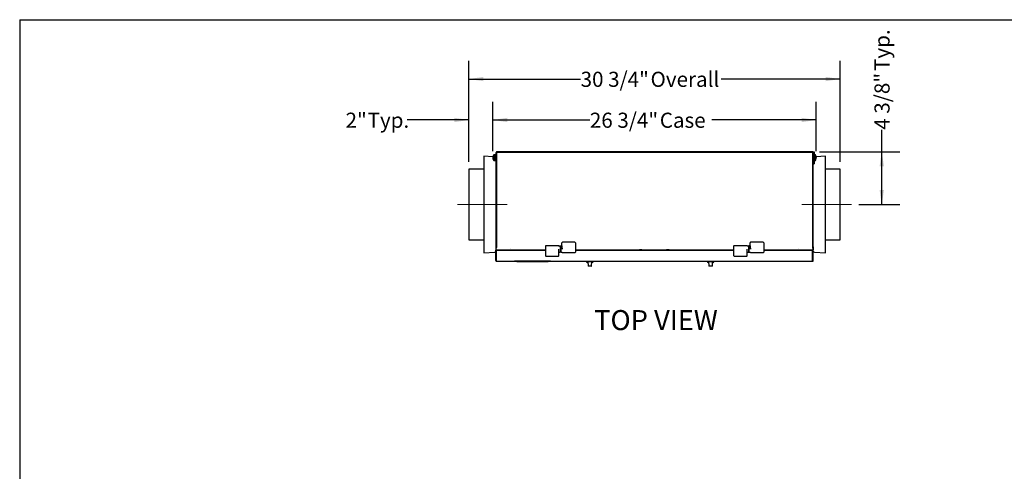
# Model space of a CAD drawing. Units: inches. Extents: x 0.3 to 10.7, y 0.5 to 8.2.
# Drawn here: x 0.3 to 7.1, y 5.1 to 8.2 of the extents above; entities that cross this region are included whole.
import ezdxf

# ---------------------------------------------------------------- set-up
doc = ezdxf.new("R2010")
doc.units = ezdxf.units.IN
doc.header["$MEASUREMENT"] = 0
for name, pattern in [('SLD-Center', [0.75, 0.6, -0.05, 0.05, -0.05]), ('SLD-Dashed', [0.075, 0.05, -0.025]), ('SLD-Solid', [0])]:
    doc.linetypes.add(name, pattern=pattern)
doc.layers.add('DRAWING_FORMAT_LINES', color=7, linetype='SLD-Solid', lineweight=25)
doc.layers.add('FORMAT', color=7, linetype='SLD-Solid')
doc.layers.add('SERVICE_AREA_LINE', color=7, linetype='SLD-Dashed')
doc.styles.add('SLDTEXTSTYLE0', font='GOTHIC.TTF', dxfattribs={"width": 0.913})
doc.dimstyles.new('SLDDIMSTYLE0', dxfattribs={"dimtxt": 0.104167, "dimasz": 0.1, "dimexe": 0, "dimexo": 0.0625, "dimgap": 0.026042, "dimtad": 0, "dimdec": 6, "dimlfac": 12, "dimrnd": 1e-09, "dimzin": 12, "dimdsep": 46, "dimlunit": 5, "dimtxsty": 'SLDTEXTSTYLE0', "dimsah": 1, "dimcen": 0.09, "dimadec": 0, "dimazin": 3, "dimtfac": 1, "dimtdec": 3, "dimtofl": 0, "dimtmove": 0, "dimatfit": 3, "dimfxl": 1, "dimfrac": 2, "dimtolj": 1, "dimtzin": 12, "dimarcsym": 0})
doc.dimstyles.new('SLDDIMSTYLE3', dxfattribs={"dimtxt": 0.104167, "dimasz": 0.1, "dimexe": 0, "dimexo": 0.0625, "dimgap": 0.026042, "dimtad": 0, "dimlfac": 12, "dimrnd": 1e-09, "dimzin": 12, "dimdsep": 46, "dimlunit": 5, "dimtxsty": 'SLDTEXTSTYLE0', "dimsah": 1, "dimcen": 0.09, "dimadec": 0, "dimazin": 3, "dimtfac": 1, "dimtdec": 3, "dimtmove": 0, "dimatfit": 0, "dimfxl": 1, "dimfrac": 2, "dimtolj": 1, "dimtzin": 12, "dimarcsym": 0})

# ---------------------------------------------------------------- blocks, each defined once
blk = doc.blocks.new('_D_11')
at = {"layer": 'FORMAT'}
for p, q in [((3.4359, 7.192), (3.4359, 7.6051)), ((3.6003, 7.2737), (3.6003, 7.6051)), ((3.4359, 7.4801), (3.0109, 7.4801)), ((3.6003, 7.4801), (3.8503, 7.4801))]:
    blk.add_line(p, q, dxfattribs=at)
for points in [[(3.4359, 7.4801), (3.3359, 7.4951), (3.3359, 7.4651)], [(3.6003, 7.4801), (3.7003, 7.4651), (3.7003, 7.4951)]]:
    blk.add_solid(points, dxfattribs=at)
at = {"layer": 'FORMAT', "char_height": 0.10417, "attachment_point": 1, "style": 'SLDTEXTSTYLE0'}
for s, insert in [('2"', (2.5857, 7.5304)), (' Typ.', (2.7057, 7.5304))]:
    blk.add_mtext(s, dxfattribs=dict(at, insert=insert))
blk = doc.blocks.new('_D_12')
at = {"layer": 'FORMAT'}
for p, q in [((3.6003, 7.2661), (3.6003, 7.6051)), ((5.8296, 7.2643), (5.8296, 7.6051)), ((3.6003, 7.4801), (4.2693, 7.4801)), ((5.8296, 7.4801), (5.1096, 7.4801))]:
    blk.add_line(p, q, dxfattribs=at)
for points in [[(3.6003, 7.4801), (3.7003, 7.4651), (3.7003, 7.4951)], [(5.8296, 7.4801), (5.7296, 7.4951), (5.7296, 7.4651)]]:
    blk.add_solid(points, dxfattribs=at)
at = {"layer": 'FORMAT', "char_height": 0.10417, "attachment_point": 1, "style": 'SLDTEXTSTYLE0'}
for s, insert in [('26 3/4"', (4.2693, 7.5304)), (' Case', (4.7194, 7.5304))]:
    blk.add_mtext(s, dxfattribs=dict(at, insert=insert))
blk = doc.blocks.new('_D_13')
at = {"layer": 'FORMAT'}
for p, q in [((6.2812, 7.2608), (6.2812, 7.4128)), ((5.8522, 7.2608), (6.4062, 7.2608)), ((6.2812, 6.8978), (6.2812, 7.2608)), ((6.123, 6.8978), (6.4062, 6.8978))]:
    blk.add_line(p, q, dxfattribs=at)
for points in [[(6.2812, 7.2608), (6.2662, 7.1608), (6.2962, 7.1608)], [(6.2812, 6.8978), (6.2962, 6.9978), (6.2662, 6.9978)]]:
    blk.add_solid(points, dxfattribs=at)
at = {"layer": 'FORMAT', "char_height": 0.10417, "attachment_point": 1, "rotation": 90, "style": 'SLDTEXTSTYLE0'}
for s, insert in [(' Typ.', (6.2309, 7.7858)), ('4 3/8"', (6.2309, 7.4128))]:
    blk.add_mtext(s, dxfattribs=dict(at, insert=insert))
blk = doc.blocks.new('_D_14')
at = {"layer": 'FORMAT'}
for p, q in [((3.4359, 7.192), (3.4359, 7.887)), ((5.9943, 7.192), (5.9943, 7.887)), ((3.4359, 7.762), (4.2056, 7.762)), ((5.9943, 7.762), (5.1744, 7.762))]:
    blk.add_line(p, q, dxfattribs=at)
for points in [[(3.4359, 7.762), (3.5359, 7.747), (3.5359, 7.777)], [(5.9943, 7.762), (5.8943, 7.777), (5.8943, 7.747)]]:
    blk.add_solid(points, dxfattribs=at)
at = {"layer": 'FORMAT', "char_height": 0.10417, "attachment_point": 1, "style": 'SLDTEXTSTYLE0'}
for s, insert in [('30 3/4"', (4.2056, 7.8123)), (' Overall', (4.6557, 7.8123))]:
    blk.add_mtext(s, dxfattribs=dict(at, insert=insert))

msp = doc.modelspace()

# ---------------------------------------------------------------- linework, layer by layer
at = {"color": 7, "linetype": 'SLD-Solid', "lineweight": 25}
for p, q in [((3.62793848, 7.25656465), (3.62793848, 7.26081465)), ((5.80218842, 7.26081465), (3.62793848, 7.26081465)), ((5.80218842, 7.26081465), (5.80218842, 7.25656465)), ((5.80927175, 7.26156465), (5.81425513, 7.26156465)), ((5.80927175, 7.26156465), (5.80927175, 7.17823132)), ((5.81425513, 7.26156465), (5.81425513, 7.17823132)), ((3.6008519, 7.22721714), (3.53752177, 7.23053613)), ((3.53752177, 7.23053613), (3.53752177, 6.66258062)), ((3.60119754, 7.22278155), (3.60016893, 7.22278155)), ((3.60016893, 7.22050262), (3.60025683, 7.21989798)), ((3.60038189, 7.22050262), (3.60016893, 7.22050262)), ((3.60045248, 7.21701441), (3.60016893, 7.21701441)), ((3.61587176, 7.23989798), (3.60670511, 7.23989798)), ((3.60670511, 7.23989798), (3.60670511, 7.19989798)), ((3.60670511, 7.19989798), (3.61587176, 7.19989798)), ((3.61587176, 7.23989798), (3.61587176, 7.19989798)), ((3.61877182, 7.23031465), (3.61587176, 7.23031465)), ((3.61587176, 7.20948131), (3.61877182, 7.20948131)), ((3.61877182, 7.23818965), (3.6175635, 7.23818965)), ((3.62085515, 7.23906465), (3.61877182, 7.23906465)), ((3.61877182, 7.20073131), (3.61877182, 7.23906465)), ((3.61877182, 7.20073131), (3.62085515, 7.20073131)), ((3.6200218, 7.23906465), (3.6200218, 7.23998131)), ((3.6200218, 7.23998131), (3.62085515, 7.23998131)), ((3.62085515, 7.25656465), (3.62085515, 6.60352298)), ((3.62085515, 7.25656465), (3.62388847, 7.25656465)), ((3.62422179, 7.25623131), (3.62510511, 7.25623131)), ((3.62510511, 7.25656465), (3.62510511, 6.60068966)), ((5.80502179, 7.25656465), (3.62510511, 7.25656465)), ((5.80502179, 6.60068966), (5.80502179, 7.25656465)), ((5.80502179, 7.25623131), (5.8059051, 7.25623131)), ((5.80623842, 7.25656465), (5.80927175, 7.25656465)), ((5.82342179, 7.23989798), (5.81425513, 7.23989798)), ((5.81425513, 7.19989798), (5.82342179, 7.19989798)), ((5.82342179, 7.19989798), (5.82342179, 7.23989798)), ((5.82817149, 7.2171916), (5.82995796, 7.2171916)), ((5.82895135, 7.21873348), (5.82995796, 7.21873348)), ((5.89260512, 7.23053613), (5.82927499, 7.22721714)), ((5.82981208, 7.22260436), (5.82995796, 7.22260436)), ((5.82995796, 7.22283952), (5.82988981, 7.22343462)), ((5.82995796, 7.22006501), (5.82988981, 7.22073176)), ((5.82995796, 7.21973095), (5.82988981, 7.2190642)), ((5.82992267, 7.22006501), (5.82995796, 7.22006501)), ((5.82994115, 7.22283952), (5.82995796, 7.22283952)), ((5.82994115, 7.21695644), (5.82995796, 7.21695644)), ((5.89260512, 6.56513485), (5.89260512, 7.23053613)), ((3.53752177, 7.14200215), (3.43585508, 7.14200215)), ((3.43585508, 7.14200215), (3.43585508, 6.72518358)), ((5.80927175, 7.17823132), (5.81425513, 7.17823132)), ((5.80927175, 6.60352298), (5.80927175, 7.17823132)), ((5.99427182, 7.14200215), (5.89260512, 7.14200215)), ((5.99427182, 6.65366881), (5.99427182, 7.14200215)), ((3.43585508, 6.72518358), (3.43585508, 6.65366881)), ((3.43585508, 6.65366881), (3.53752177, 6.65366881)), ((3.53752177, 6.66258062), (3.53752177, 6.56513485)), ((5.89260512, 6.65366881), (5.99427182, 6.65366881)), ((3.62085515, 6.60352298), (3.62085515, 6.58227299)), ((3.62106341, 6.60352298), (3.62085515, 6.60352298)), ((3.62085515, 6.51218967), (3.62085515, 6.58227299)), ((3.62106341, 6.60735632), (3.62106341, 6.586523)), ((3.62106341, 6.60735632), (3.62510511, 6.60735632)), ((3.62106341, 6.586523), (3.72523015, 6.586523)), ((3.62368842, 6.51218967), (3.62368842, 6.58227299)), ((3.66535516, 6.58368963), (3.62510511, 6.58368963)), ((3.62600837, 6.51218967), (3.62600837, 6.58227299)), ((3.62600837, 6.58227299), (3.96260678, 6.58227299)), ((3.62610507, 6.58368963), (3.62610507, 6.58227299)), ((3.66535516, 6.586523), (3.66535516, 6.58368963)), ((3.66535516, 6.58368963), (3.96260678, 6.58368963)), ((3.72523846, 6.59643965), (3.72523015, 6.59643965)), ((3.72523846, 6.586523), (3.72523015, 6.586523)), ((3.72523846, 6.586523), (3.96260678, 6.586523)), ((3.74127178, 6.58368963), (3.74127178, 6.586523)), ((3.75954995, 6.58368963), (3.75954995, 6.586523)), ((3.96260678, 6.59018962), (3.96260678, 6.56631824)), ((4.05353886, 6.61352299), (3.96588762, 6.61352299)), ((4.05593679, 6.5796558), (4.0561405, 6.59018962)), ((4.06328588, 6.61185629), (4.05692106, 6.61185629)), ((4.06427009, 6.61087207), (4.06427009, 6.59018962)), ((4.0684368, 6.60577297), (4.06427009, 6.60577297)), ((4.06427009, 6.59018962), (4.06427009, 6.56950722)), ((4.0759368, 6.61352299), (4.0692701, 6.61352299)), ((4.07677011, 6.61406106), (4.07677011, 6.60367762)), ((4.16681927, 6.63739438), (4.08005095, 6.63739438)), ((4.17010012, 6.63411353), (4.17010012, 6.61406106)), ((4.17010012, 6.61406106), (4.17010012, 6.59018962)), ((4.17010012, 6.59018962), (4.17010012, 6.57013715)), ((4.17010012, 6.586523), (5.26002345, 6.586523)), ((4.17010012, 6.58368963), (5.26002345, 6.58368963)), ((4.17010012, 6.58227299), (5.26002345, 6.58227299)), ((4.25506074, 6.586523), (4.25499699, 6.58368963)), ((4.28204656, 6.58368963), (4.28198281, 6.586523)), ((4.62287346, 6.58602297), (4.61077178, 6.58602297)), ((4.62827178, 6.58602297), (4.62287346, 6.58602297)), ((4.81037346, 6.58602297), (4.79827178, 6.58602297)), ((4.81577178, 6.58602297), (4.81037346, 6.58602297)), ((5.08839408, 6.586523), (5.08833032, 6.58368963)), ((5.11537992, 6.58368963), (5.11531617, 6.586523)), ((5.26002345, 6.59018962), (5.26002345, 6.56631824)), ((5.35095549, 6.61352299), (5.2633043, 6.61352299)), ((5.35335347, 6.5796558), (5.35355718, 6.59018962)), ((5.36070251, 6.61185629), (5.35433769, 6.61185629)), ((5.36168677, 6.61087207), (5.36168677, 6.59018962)), ((5.36585343, 6.60577297), (5.36168677, 6.60577297)), ((5.36168677, 6.59018962), (5.36168677, 6.56950722)), ((5.37335343, 6.61352299), (5.36668678, 6.61352299)), ((5.37418678, 6.61406106), (5.37418678, 6.60367762)), ((5.46423595, 6.63739438), (5.37746763, 6.63739438)), ((5.4675168, 6.63411353), (5.4675168, 6.61406106)), ((5.4675168, 6.61406106), (5.4675168, 6.59018962)), ((5.4675168, 6.59018962), (5.4675168, 6.57013715)), ((5.4675168, 6.586523), (5.70488843, 6.586523)), ((5.4675168, 6.58368963), (5.80402183, 6.58368963)), ((5.4675168, 6.58227299), (5.80411853, 6.58227299)), ((5.70489674, 6.59643965), (5.70488843, 6.59643965)), ((5.70489674, 6.586523), (5.70488843, 6.586523)), ((5.70489674, 6.586523), (5.80906349, 6.586523)), ((5.80402183, 6.58368963), (5.80402183, 6.58227299)), ((5.80411853, 6.51218967), (5.80411853, 6.58227299)), ((5.80502179, 6.60735632), (5.80906349, 6.60735632)), ((5.80643848, 6.58227299), (5.80927175, 6.58227299)), ((5.80643848, 6.51218967), (5.80643848, 6.58227299)), ((5.80906349, 6.60735632), (5.80906349, 6.586523)), ((5.80927175, 6.60352298), (5.80906349, 6.60352298)), ((5.80927175, 6.58227299), (5.80927175, 6.60352298)), ((5.80927175, 6.51218967), (5.80927175, 6.58227299)), ((3.53752177, 6.56513485), (3.61374766, 6.56912966)), ((3.96588762, 6.54298492), (4.05265594, 6.54298492)), ((4.05593679, 6.56631824), (4.05593679, 6.5796558)), ((4.05692106, 6.568523), (4.06328588, 6.568523)), ((4.06427009, 6.57460632), (4.0684368, 6.57460632)), ((4.08495851, 6.5668563), (4.16681927, 6.5668563)), ((5.2633043, 6.54298492), (5.35007262, 6.54298492)), ((5.35335347, 6.56631824), (5.35335347, 6.5796558)), ((5.35433769, 6.568523), (5.36070251, 6.568523)), ((5.36168677, 6.57460632), (5.36585343, 6.57460632)), ((5.38237519, 6.5668563), (5.46423595, 6.5668563)), ((5.81637923, 6.56912966), (5.89260512, 6.56513485)), ((3.62085515, 6.51218967), (3.62368842, 6.51218967)), ((3.62510511, 6.51077299), (3.62510511, 6.50793966)), ((3.62510511, 6.50793966), (5.80502179, 6.50793966)), ((3.74885514, 6.50710631), (3.74885514, 6.50793966)), ((3.99885512, 6.50710631), (3.74885514, 6.50710631)), ((3.76519802, 6.50627296), (3.76519802, 6.50710631)), ((3.76519802, 6.50627296), (3.77425185, 6.50627296)), ((3.77425185, 6.50627296), (3.77425185, 6.50710631)), ((3.77589801, 6.50627296), (3.77589801, 6.50710631)), ((3.77589801, 6.50627296), (3.77744132, 6.50627296)), ((3.77744132, 6.50627296), (3.77744132, 6.50710631)), ((3.77744132, 6.50627296), (3.78279127, 6.50627296)), ((3.78279127, 6.50627296), (3.78279127, 6.50710631)), ((3.78279127, 6.50627296), (3.78810142, 6.50627296)), ((3.78810142, 6.50627296), (3.78810142, 6.50710631)), ((3.78810142, 6.50627296), (3.79354846, 6.50627296)), ((3.79354846, 6.50627296), (3.79354846, 6.50710631)), ((3.79354846, 6.50627296), (3.79369561, 6.50627296)), ((3.79369561, 6.50627296), (3.79369561, 6.50710631)), ((3.79369561, 6.50627296), (3.7989955, 6.50627296)), ((3.7989955, 6.50627296), (3.7989955, 6.50710631)), ((3.7989955, 6.50627296), (3.80105653, 6.50627296)), ((3.80105653, 6.50627296), (3.80105653, 6.50710631)), ((3.80105653, 6.50627296), (3.802087, 6.50627296)), ((3.802087, 6.50627296), (3.802087, 6.50710631)), ((3.80503135, 6.50627296), (3.80503135, 6.50710631)), ((3.80503135, 6.50627296), (3.80732929, 6.50627296)), ((3.80993094, 6.50627296), (3.80993094, 6.50710631)), ((3.81224502, 6.50627296), (3.81224502, 6.50710631)), ((3.81239227, 6.50627296), (3.81239227, 6.50710631)), ((3.81252495, 6.50627296), (3.81252495, 6.50710631)), ((3.81474771, 6.50627296), (3.81474771, 6.50710631)), ((3.81474771, 6.50627296), (3.820342, 6.50627296)), ((3.820342, 6.50627296), (3.820342, 6.50710631)), ((3.82240303, 6.50627296), (3.82240303, 6.50710631)), ((3.82240303, 6.50627296), (3.8234335, 6.50627296)), ((3.8234335, 6.50627296), (3.8234335, 6.50710631)), ((3.8234335, 6.50627296), (3.82785007, 6.50627296)), ((3.82785007, 6.50627296), (3.82785007, 6.50710631)), ((3.82832732, 6.50627296), (3.82832732, 6.50710631)), ((3.82917494, 6.50627296), (3.82917494, 6.50710631)), ((3.83513727, 6.50627296), (3.83513727, 6.50710631)), ((3.84124684, 6.50627296), (3.84124684, 6.50710631)), ((3.84170238, 6.50627296), (3.84170238, 6.50710631)), ((3.84170238, 6.50627296), (3.84229197, 6.50627296)), ((3.84286622, 6.50627296), (3.84286622, 6.50710631)), ((3.84286622, 6.50627296), (3.8439312, 6.50627296)), ((3.8439312, 6.50627296), (3.8439312, 6.50710631)), ((3.8439312, 6.50627296), (3.8461786, 6.50627296)), ((3.8461786, 6.50627296), (3.8461786, 6.50710631)), ((3.8461786, 6.50627296), (3.8495209, 6.50627296)), ((3.8495209, 6.50627296), (3.8495209, 6.50710631)), ((3.8495209, 6.50627296), (3.8496704, 6.50627296)), ((3.8496704, 6.50627296), (3.8496704, 6.50710631)), ((3.8496704, 6.50627296), (3.85295061, 6.50627296)), ((3.85295061, 6.50627296), (3.85295061, 6.50710631)), ((3.85295061, 6.50627296), (3.85520944, 6.50627296)), ((3.85520944, 6.50627296), (3.85520944, 6.50710631)), ((3.85520944, 6.50627296), (3.85626299, 6.50627296)), ((3.85626299, 6.50627296), (3.85626299, 6.50710631)), ((3.85779407, 6.50627296), (3.85779407, 6.50710631)), ((3.85779407, 6.50627296), (3.85923452, 6.50627296)), ((3.85923452, 6.50627296), (3.85923452, 6.50710631)), ((3.85946273, 6.50627296), (3.85946273, 6.50710631)), ((3.86274049, 6.50627296), (3.86274049, 6.50710631)), ((3.86274049, 6.50627296), (3.86498095, 6.50627296)), ((3.86862919, 6.50627296), (3.86862919, 6.50710631)), ((3.8695125, 6.50627296), (3.8695125, 6.50710631)), ((3.87098463, 6.50627296), (3.87098463, 6.50710631)), ((3.87098463, 6.50627296), (3.87643167, 6.50627296)), ((3.87643167, 6.50627296), (3.87643167, 6.50710631)), ((3.87643167, 6.50627296), (3.87657892, 6.50627296)), ((3.87657892, 6.50627296), (3.87657892, 6.50710631)), ((3.87657892, 6.50627296), (3.88187871, 6.50627296)), ((3.88187871, 6.50627296), (3.88187871, 6.50710631)), ((3.88393974, 6.50627296), (3.88393974, 6.50710631)), ((3.88393974, 6.50627296), (3.88497031, 6.50627296)), ((3.88497031, 6.50627296), (3.88497031, 6.50710631)), ((3.88497031, 6.50627296), (3.88938678, 6.50627296)), ((3.88938678, 6.50627296), (3.88938678, 6.50710631)), ((3.89041735, 6.50627296), (3.89041735, 6.50710631)), ((3.89041735, 6.50627296), (3.89586439, 6.50627296)), ((3.89586439, 6.50627296), (3.89586439, 6.50710631)), ((3.89586439, 6.50627296), (3.89601159, 6.50627296)), ((3.89601159, 6.50627296), (3.89601159, 6.50710631)), ((3.89601159, 6.50627296), (3.90131138, 6.50627296)), ((3.90131138, 6.50627296), (3.90131138, 6.50710631)), ((3.90157743, 6.50627296), (3.90228523, 6.50627296)), ((3.90228523, 6.50627296), (3.90228523, 6.50710631)), ((3.90337246, 6.50627296), (3.90337246, 6.50710631)), ((3.90337246, 6.50627296), (3.90358864, 6.50627296)), ((3.90358864, 6.50627296), (3.90358864, 6.50710631)), ((3.90358864, 6.50627296), (3.91117494, 6.50627296)), ((3.91117494, 6.50627296), (3.91117494, 6.50710631)), ((3.91117494, 6.50627296), (3.91220546, 6.50627296)), ((3.91220546, 6.50627296), (3.91220546, 6.50710631)), ((3.91456094, 6.50627296), (3.91456094, 6.50710631)), ((3.92073945, 6.50627296), (3.92073945, 6.50710631)), ((3.92574943, 6.50627296), (3.92574943, 6.50710631)), ((3.92618018, 6.50627296), (3.92618018, 6.50710631)), ((3.92810492, 6.50627296), (3.92810492, 6.50710631)), ((3.92810492, 6.50627296), (3.92913543, 6.50627296)), ((3.92913543, 6.50627296), (3.92913543, 6.50710631)), ((3.93043058, 6.50627296), (3.93043058, 6.50710631)), ((3.93207978, 6.50627296), (3.93207978, 6.50710631)), ((3.93207978, 6.50627296), (3.93229601, 6.50627296)), ((3.93229601, 6.50627296), (3.93229601, 6.50710631)), ((3.93229601, 6.50627296), (3.93988231, 6.50627296)), ((3.93988231, 6.50627296), (3.93988231, 6.50710631)), ((3.93988231, 6.50627296), (3.94091283, 6.50627296)), ((3.94091283, 6.50627296), (3.94091283, 6.50710631)), ((3.942616, 6.50627296), (3.942616, 6.50710631)), ((3.94326831, 6.50627296), (3.94326831, 6.50710631)), ((3.94944452, 6.50627296), (3.94944452, 6.50710631)), ((3.954604, 6.50627296), (3.954604, 6.50710631)), ((3.9551782, 6.50627296), (3.95534011, 6.50627296)), ((3.95534011, 6.50627296), (3.95534011, 6.50710631)), ((3.95534011, 6.50627296), (3.95800365, 6.50627296)), ((3.95800365, 6.50627296), (3.95800365, 6.50710631)), ((3.96026708, 6.50627296), (3.96026708, 6.50710631)), ((3.96026708, 6.50627296), (3.97014404, 6.50627296)), ((3.97014404, 6.50627296), (3.97014404, 6.50710631)), ((3.97179015, 6.50627296), (3.97179015, 6.50710631)), ((3.97179015, 6.50627296), (3.97323055, 6.50627296)), ((3.97323055, 6.50627296), (3.97323055, 6.50710631)), ((3.97343632, 6.50627296), (3.97343632, 6.50710631)), ((3.97343632, 6.50627296), (3.97508249, 6.50627296)), ((3.97508249, 6.50627296), (3.97508249, 6.50710631)), ((3.97508249, 6.50627296), (3.98166706, 6.50627296)), ((3.98166706, 6.50627296), (3.98166706, 6.50710631)), ((3.98228438, 6.50627296), (3.98228438, 6.50710631)), ((3.99885512, 6.50710631), (3.99885512, 6.50793966)), ((4.2459679, 6.50793966), (4.24604192, 6.50370026)), ((4.25520095, 6.49960631), (4.25020794, 6.49960631)), ((4.25068846, 6.50793966), (4.25068846, 6.50543966)), ((4.25068846, 6.50543966), (4.26352179, 6.50543966)), ((4.25479303, 6.50543966), (4.25695902, 6.47446485)), ((4.2685218, 6.47368963), (4.25779032, 6.47368963)), ((4.26352179, 6.50543966), (4.26352179, 6.50793966)), ((4.26352179, 6.50543966), (4.26768845, 6.50543966)), ((4.26768845, 6.50543966), (4.2693551, 6.50543966)), ((4.27925327, 6.47368963), (4.2685218, 6.47368963)), ((4.2693551, 6.50543966), (4.2735218, 6.50543966)), ((4.2735218, 6.50543966), (4.2735218, 6.50793966)), ((4.2735218, 6.50543966), (4.28635513, 6.50543966)), ((4.28008457, 6.47446485), (4.28225052, 6.50543966)), ((4.28683561, 6.49960631), (4.28184264, 6.49960631)), ((4.28635513, 6.50543966), (4.28635513, 6.50793966)), ((4.29107564, 6.50793966), (4.29100163, 6.50370026)), ((5.07930124, 6.50793966), (5.07937525, 6.50370026)), ((5.08853426, 6.49960631), (5.08354127, 6.49960631)), ((5.08402177, 6.50793966), (5.08402177, 6.50543966)), ((5.08402177, 6.50543966), (5.0968551, 6.50543966)), ((5.08812636, 6.50543966), (5.09029234, 6.47446485)), ((5.10185511, 6.47368963), (5.09112363, 6.47368963)), ((5.0968551, 6.50543966), (5.0968551, 6.50793966)), ((5.0968551, 6.50543966), (5.10102178, 6.50543966)), ((5.10102178, 6.50543966), (5.10268846, 6.50543966)), ((5.11258658, 6.47368963), (5.10185511, 6.47368963)), ((5.10268846, 6.50543966), (5.10685511, 6.50543966)), ((5.10685511, 6.50543966), (5.10685511, 6.50793966)), ((5.10685511, 6.50543966), (5.11968844, 6.50543966)), ((5.11341791, 6.47446485), (5.11558385, 6.50543966)), ((5.12016894, 6.49960631), (5.11517595, 6.49960631)), ((5.11968844, 6.50543966), (5.11968844, 6.50793966)), ((5.12440898, 6.50793966), (5.12433499, 6.50370026)), ((5.80502179, 6.51077299), (5.80502179, 6.50793966)), ((5.80927175, 6.51218967), (5.80643848, 6.51218967))]:
    msp.add_line(p, q, dxfattribs=at)
at = {"color": 7, "linetype": 'SLD-Solid', "lineweight": 25, "flags": 128}
for points in [[(3.6175635, 7.23818965), (3.61625475, 7.23806075), (3.61587176, 7.23797285)], [(3.62510511, 7.25534798), (3.62469444, 7.25575865), (3.6242876, 7.25616547), (3.62388847, 7.25656465)], [(5.80623842, 7.25656465), (5.8058393, 7.25616547), (5.80543245, 7.25575865), (5.80502179, 7.25534798)], [(5.82994124, 7.22302666), (5.82964831, 7.22529698), (5.82960959, 7.22552782)], [(5.82960959, 7.21426814), (5.82964831, 7.21449898), (5.82994124, 7.2167693)], [(5.82981208, 7.2171916), (5.82986654, 7.217672), (5.82995796, 7.21873348)], [(5.82985227, 7.22058683), (5.82986654, 7.22049178), (5.82995796, 7.21973095)], [(5.82985227, 7.2159975), (5.82986654, 7.216104), (5.82995796, 7.21695644)], [(3.62085515, 6.60352298), (3.62093679, 6.60269384), (3.62106341, 6.60220867)], [(5.80906349, 6.60220867), (5.80919011, 6.60269384), (5.80927175, 6.60352298)]]:
    msp.add_lwpolyline(points, dxfattribs=at)
at = {"color": 7, "linetype": 'SLD-Solid', "lineweight": 25}
for centre, radius, start, end in [((3.62793845, 7.25656465), 0.00425, 90, 180), ((5.80218845, 7.25656465), 0.00425, 0, 90), ((3.61155335, 7.22133969), 0.01147536, 146.452744493, 172.781802807), ((3.61155335, 7.21785149), 0.01147537, 146.452753533, 172.781817098), ((3.62360253, 7.21874404), 0.02349949, 170.106774566, 175.708284206), ((3.62405783, 7.22112149), 0.02395875, 184.376144861, 202.912616426), ((3.62405784, 7.21884256), 0.02395876, 184.376138727, 202.912611858), ((3.63337178, 7.21989798), 0.03333333, 143.130102354, 173.438405327), ((3.63337178, 7.21989798), 0.03333333, 186.561594673, 216.869897646), ((3.62396403, 7.22593716), 0.0220437, 175.462003281, 184.537996719), ((3.61135246, 7.21065424), 0.00943211, 173.061302227, 186.938697773), ((3.62793845, 7.25656465), 0.00141667, 90, 180), ((5.80218845, 7.25656465), 0.00141667, 0, 90), ((5.79675511, 7.21989798), 0.03333333, 9.72359253, 36.869897646), ((5.79675511, 7.21989798), 0.03333333, 323.130102354, 350.27640747), ((5.80101968, 7.22063449), 0.02900525, 3.894199406, 20.783717937), ((5.82386705, 7.23015581), 0.00433944, 349.766562903, 10.233437097), ((5.80101968, 7.21909261), 0.02900525, 3.894199406, 20.783717937), ((5.82362293, 7.22238405), 0.00647142, 314.235670998, 348.216345032), ((5.80107025, 7.21581199), 0.02713632, 355.910028399, 4.089971601), ((5.82362293, 7.21851317), 0.00647142, 314.235670998, 348.216345032), ((5.82492007, 7.21786068), 0.00511294, 9.828814193, 23.481961565), ((5.80124338, 7.21913092), 0.02878, 350.272406706, 356.136226575), ((3.62510511, 6.58227298), 0.00425, 90, 180), ((3.62510511, 6.58227298), 0.00141667, 90, 180), ((3.96588762, 6.61024214), 0.00328084, 90, 180), ((4.05353885, 6.61024214), 0.00328084, 37.533903332, 90), ((4.05692103, 6.61284057), 0.00098425, 217.533903332, 270), ((4.06328586, 6.61087206), 0.00098425, 0, 90), ((4.06927011, 6.61268965), 0.00083333, 90, 180), ((4.07593678, 6.61435631), 0.00083333, 270, 0), ((4.08005095, 6.63411353), 0.00328084, 90, 180), ((4.16681927, 6.63411353), 0.00328084, 0, 90), ((4.61077178, 6.59035631), 0.00433333, 242.204227504, 270), ((4.62827178, 6.59035631), 0.00433333, 270, 297.795772496), ((4.79827178, 6.59035631), 0.00433333, 242.204227504, 270), ((4.81577178, 6.59035631), 0.00433333, 270, 297.795772496), ((5.26330429, 6.61024214), 0.00328084, 90, 180), ((5.35095551, 6.61024214), 0.00328084, 37.533903332, 90), ((5.3543377, 6.61284057), 0.00098425, 217.533903332, 270), ((5.36070253, 6.61087206), 0.00098425, 0, 90), ((5.36668678, 6.61268965), 0.00083333, 90, 180), ((5.37335345, 6.61435631), 0.00083333, 270, 0), ((5.37746762, 6.63411353), 0.00328084, 90, 180), ((5.46423594, 6.63411353), 0.00328084, 0, 90), ((3.61335511, 6.57661938), 0.0075, 273, 360), ((3.96588762, 6.54626576), 0.00328084, 180, 270), ((4.05265594, 6.54626576), 0.00328084, 270, 0), ((4.05692103, 6.56753873), 0.00098425, 90, 180), ((4.06328586, 6.56950723), 0.00098425, 270, 0), ((4.06926979, 6.5707574), 0.00083299, 180.013965047, 268.84443826), ((4.16681927, 6.57013715), 0.00328084, 270, 0), ((5.26330429, 6.54626576), 0.00328084, 180, 270), ((5.35007261, 6.54626576), 0.00328084, 270, 0), ((5.3543377, 6.56753873), 0.00098425, 90, 180), ((5.36070253, 6.56950723), 0.00098425, 270, 0), ((5.36668652, 6.5707575), 0.00083309, 180.020762308, 268.84107213), ((5.46423594, 6.57013715), 0.00328084, 270, 0), ((5.81677178, 6.57661938), 0.0075, 180, 267), ((4.25020795, 6.50377298), 0.00416667, 181, 270), ((4.2577903, 6.47452298), 0.00083333, 184, 270), ((4.27925326, 6.47452298), 0.00083333, 270, 356), ((4.28683562, 6.50377298), 0.00416667, 270, 359), ((5.08354128, 6.50377298), 0.00416667, 181, 270), ((5.09112364, 6.47452298), 0.00083333, 184, 270), ((5.11258659, 6.47452298), 0.00083333, 270, 356), ((5.12016895, 6.50377298), 0.00416667, 270, 359)]:
    msp.add_arc(centre, radius, start, end, dxfattribs=at)
for points, knots in [([(3.62603936, 6.59709691), (3.62596403, 6.59727503), (3.62577059, 6.59773244), (3.62545927, 6.59903403), (3.62522316, 6.60013779), (3.62510511, 6.60068966)], [0, 0, 0, 0, 0.2417767678, 0.62088828314, 1, 1, 1, 1]), ([(3.96260678, 6.61024215), (3.96260678, 6.60997428), (3.96260678, 6.60956221), (3.96260678, 6.60706169), (3.96260678, 6.60447374), (3.96260678, 6.60126117), (3.96260678, 6.59659261), (3.96260678, 6.59271217), (3.96260678, 6.59018962)], [0, 0, 0, 0, 0.2394550536, 0.36835968158, 0.49999997831, 0.6316390658, 0.76054159384, 1, 1, 1, 1]), ([(4.0684368, 6.61267908), (4.0684368, 6.6125182), (4.0684368, 6.61218863), (4.0684368, 6.61019589), (4.0684368, 6.60710238), (4.0684368, 6.6030097), (4.0684368, 6.59831638), (4.0684368, 6.59326957), (4.0684368, 6.58802011), (4.0684368, 6.582742), (4.0684368, 6.57786478), (4.0684368, 6.57369775), (4.0684368, 6.57173588), (4.0684368, 6.57077783)], [0, 0, 0, 0, 0.086831995, 0.1778679256, 0.271554023, 0.3652399558, 0.4562768431, 0.5431084573, 0.6327365769, 0.7258212352, 0.81981158, 0.9120070319, 1, 1, 1, 1]), ([(4.08005095, 6.59018962), (4.0791065, 6.59241231), (4.07768927, 6.59574767), (4.07623657, 6.60011246), (4.07603678, 6.60217864), (4.0759368, 6.6032125)], [0, 0, 0, 0, 0.4995169898, 0.7495717906, 1, 1, 1, 1]), ([(4.07677011, 6.61406106), (4.07677011, 6.61658358), (4.07677011, 6.62046401), (4.07677011, 6.62513256), (4.07677011, 6.62834512), (4.07677011, 6.63093314), (4.07677011, 6.63343357), (4.07677011, 6.63384565), (4.07677011, 6.63411353)], [0, 0, 0, 0, 0.2394571787, 0.3683598697, 0.4999991237, 0.6316405692, 0.7605446436, 1, 1, 1, 1]), ([(4.07677011, 6.60367762), (4.07707096, 6.60147698), (4.07767351, 6.59706961), (4.07925774, 6.59248507), (4.08005095, 6.59018962)], [0, 0, 0, 0, 0.4993074556, 1, 1, 1, 1]), ([(5.26002345, 6.61024215), (5.26002345, 6.60997428), (5.26002345, 6.60956221), (5.26002345, 6.60706169), (5.26002345, 6.60447374), (5.26002345, 6.60126117), (5.26002345, 6.59659261), (5.26002345, 6.59271217), (5.26002345, 6.59018962)], [0, 0, 0, 0, 0.2394550536, 0.36835968158, 0.49999997831, 0.6316390658, 0.76054159384, 1, 1, 1, 1]), ([(5.36585343, 6.61267908), (5.36585343, 6.6125182), (5.36585343, 6.61218863), (5.36585343, 6.61019589), (5.36585343, 6.60710238), (5.36585343, 6.6030097), (5.36585343, 6.59831638), (5.36585343, 6.59326957), (5.36585343, 6.58802011), (5.36585343, 6.582742), (5.36585343, 6.57786478), (5.36585343, 6.57369775), (5.36585343, 6.57173588), (5.36585343, 6.57077783)], [0, 0, 0, 0, 0.086831995, 0.1778679256, 0.271554023, 0.3652399558, 0.4562768431, 0.5431084573, 0.6327365769, 0.7258212352, 0.81981158, 0.9120070319, 1, 1, 1, 1]), ([(5.37746763, 6.59018962), (5.37652318, 6.59241231), (5.37510594, 6.59574767), (5.37365327, 6.60011247), (5.37345343, 6.60217864), (5.37335343, 6.6032125)], [0, 0, 0, 0, 0.4995167886, 0.7495714887, 1, 1, 1, 1]), ([(5.37418678, 6.61406106), (5.37418678, 6.61658358), (5.37418678, 6.62046401), (5.37418678, 6.62513256), (5.37418678, 6.62834512), (5.37418678, 6.63093314), (5.37418678, 6.63343357), (5.37418678, 6.63384565), (5.37418678, 6.63411353)], [0, 0, 0, 0, 0.2394571787, 0.3683598697, 0.4999991237, 0.6316405692, 0.7605446436, 1, 1, 1, 1]), ([(5.37418678, 6.60367762), (5.37448764, 6.60147698), (5.37509019, 6.59706961), (5.37667442, 6.59248507), (5.37746763, 6.59018962)], [0, 0, 0, 0, 0.4993074556, 1, 1, 1, 1]), ([(5.80502179, 6.60068966), (5.80490374, 6.60013779), (5.80466763, 6.59903403), (5.80435631, 6.59773244), (5.80416286, 6.59727503), (5.80408753, 6.59709691)], [0, 0, 0, 0, 0.37911171686, 0.7582232322, 1, 1, 1, 1]), ([(3.96260678, 6.56631824), (3.96260678, 6.56379571), (3.96260678, 6.55991528), (3.96260678, 6.55524674), (3.96260678, 6.55203418), (3.96260678, 6.54944615), (3.96260678, 6.54694573), (3.96260678, 6.54653364), (3.96260678, 6.54626576)], [0, 0, 0, 0, 0.2394571787, 0.3683598697, 0.4999991237, 0.6316405692, 0.7605446436, 1, 1, 1, 1]), ([(4.05593679, 6.54626576), (4.05593679, 6.54653364), (4.05593679, 6.54694573), (4.05593679, 6.54944615), (4.05593679, 6.55203418), (4.05593679, 6.55524674), (4.05593679, 6.55991528), (4.05593679, 6.56379571), (4.05593679, 6.56631824)], [0, 0, 0, 0, 0.2394553564, 0.3683594308, 0.5000008763, 0.6316401303, 0.7605428213, 1, 1, 1, 1]), ([(4.0684368, 6.57077783), (4.0684368, 6.57077165), (4.0684368, 6.5707593), (4.0684368, 6.5707579), (4.0684368, 6.5707572)], [0, 0, 0, 0, 0.5001105128, 1, 1, 1, 1]), ([(4.06859916, 6.57027526), (4.06864766, 6.57021395), (4.06875432, 6.57007914), (4.06899036, 6.56995406), (4.06916923, 6.56993453), (4.06925538, 6.56992512)], [0, 0, 0, 0, 0.30183550575, 0.66372720435, 1, 1, 1, 1]), ([(4.0692701, 6.57005888), (4.06926727, 6.57001951), (4.06926126, 6.56993598), (4.06925585, 6.56992852), (4.06925299, 6.56992458)], [0, 0, 0, 0, 0.4712471265, 1, 1, 1, 1]), ([(4.0692701, 6.57005888), (4.0704254, 6.56999326), (4.07273002, 6.56986238), (4.07701188, 6.56900684), (4.08071355, 6.56783948), (4.08338938, 6.56708749), (4.08459454, 6.5667956), (4.08492674, 6.56687139), (4.08495851, 6.56687864)], [0, 0, 0, 0, 0.1645482878, 0.3282460297, 0.6548092755, 0.8187027597, 0.9826596482, 1, 1, 1, 1]), ([(5.26002345, 6.56631824), (5.26002345, 6.56379571), (5.26002345, 6.55991528), (5.26002345, 6.55524674), (5.26002345, 6.55203418), (5.26002345, 6.54944615), (5.26002345, 6.54694573), (5.26002345, 6.54653364), (5.26002345, 6.54626576)], [0, 0, 0, 0, 0.2394571787, 0.3683598697, 0.4999991237, 0.6316405692, 0.7605446436, 1, 1, 1, 1]), ([(5.35335347, 6.54626576), (5.35335347, 6.54653364), (5.35335347, 6.54694573), (5.35335347, 6.54944615), (5.35335347, 6.55203418), (5.35335347, 6.55524674), (5.35335347, 6.55991528), (5.35335347, 6.56379571), (5.35335347, 6.56631824)], [0, 0, 0, 0, 0.2394553564, 0.3683594308, 0.5000008763, 0.6316401303, 0.7605428213, 1, 1, 1, 1]), ([(5.36585343, 6.57077783), (5.36585343, 6.57077165), (5.36585343, 6.5707593), (5.36585343, 6.5707579), (5.36585343, 6.5707572)], [0, 0, 0, 0, 0.5001105128, 1, 1, 1, 1]), ([(5.36601583, 6.57027526), (5.36606434, 6.57021395), (5.36617099, 6.57007915), (5.36640701, 6.56995404), (5.36658589, 6.56993452), (5.36667206, 6.56992512)], [0, 0, 0, 0, 0.3018334943, 0.6636673414, 1, 1, 1, 1]), ([(5.36668678, 6.57005888), (5.36668395, 6.57001951), (5.36667794, 6.56993598), (5.36667253, 6.56992852), (5.36666967, 6.56992458)], [0, 0, 0, 0, 0.4712471265, 1, 1, 1, 1]), ([(5.36668678, 6.57005888), (5.36784206, 6.56999326), (5.37014668, 6.56986237), (5.37442855, 6.56900686), (5.37813017, 6.56783947), (5.38080607, 6.56708749), (5.38201122, 6.5667956), (5.38234342, 6.56687139), (5.38237519, 6.56687864)], [0, 0, 0, 0, 0.1645460941, 0.3282460821, 0.6548077015, 0.8187026544, 0.9826596381, 1, 1, 1, 1]), ([(3.62085515, 6.51218967), (3.620919, 6.51163275), (3.6210467, 6.5105189), (3.62202962, 6.50911416), (3.62343437, 6.50813127), (3.62454819, 6.50800353), (3.62510511, 6.50793966)], [0, 0, 0, 0, 0.2499987697, 0.5000038201, 0.7499988335, 1, 1, 1, 1]), ([(3.62368842, 6.51218967), (3.62370972, 6.51200402), (3.62375231, 6.51163272), (3.62407993, 6.51116447), (3.62454818, 6.51083687), (3.62491946, 6.51079428), (3.62510511, 6.51077299)], [0, 0, 0, 0, 0.2500058817, 0.5000092713, 0.7499863785, 1, 1, 1, 1]), ([(3.62510511, 6.50793966), (3.6251804, 6.50800354), (3.62533099, 6.50813128), (3.62555674, 6.50911413), (3.62578248, 6.51051894), (3.62593307, 6.51163276), (3.62600837, 6.51218967)], [0, 0, 0, 0, 0.2500010536, 0.5, 0.7499989464, 1, 1, 1, 1]), ([(3.62510511, 6.51077299), (3.6251804, 6.51079428), (3.62533098, 6.51083688), (3.62555674, 6.51116445), (3.62578249, 6.51163275), (3.62593307, 6.51200402), (3.62600837, 6.51218967)], [0, 0, 0, 0, 0.2500015505, 0.4999854443, 0.7499798655, 1, 1, 1, 1]), ([(3.80188607, 6.50627296), (3.80257243, 6.50627296), (3.80362573, 6.50627296), (3.80466819, 6.50627296), (3.80503135, 6.50627296)], [0, 0, 0, 0, 0.6516310486, 1, 1, 1, 1]), ([(3.80732929, 6.50627296), (3.80781717, 6.50627296), (3.80868798, 6.50627296), (3.8095513, 6.50627296), (3.80993094, 6.50627296)], [0, 0, 0, 0, 0.560254026, 1, 1, 1, 1]), ([(3.80993094, 6.50627296), (3.81029118, 6.50627296), (3.81101155, 6.50627296), (3.81176964, 6.50627296), (3.812188, 6.50627296), (3.812226, 6.50627296), (3.81224502, 6.50627296)], [0, 0, 0, 0, 0.2797910939, 0.5594992967, 0.7796268789, 1, 1, 1, 1]), ([(3.81252495, 6.50627296), (3.81293027, 6.50627296), (3.81349567, 6.50627296), (3.81438863, 6.50627296), (3.81469936, 6.50627296), (3.81474771, 6.50627296)], [0, 0, 0, 0, 0.68132589163, 0.95041347613, 1, 1, 1, 1]), ([(3.820342, 6.50627296), (3.82064471, 6.50627296), (3.82106875, 6.50627296), (3.82165971, 6.50627296), (3.82182879, 6.50627296)], [0, 0, 0, 0, 0.7138889994, 1, 1, 1, 1]), ([(3.82917494, 6.50627296), (3.82928101, 6.50627296), (3.82949311, 6.50627296), (3.8310647, 6.50627296), (3.83304856, 6.50627296), (3.83444106, 6.50627296), (3.83513727, 6.50627296)], [0, 0, 0, 0, 0.2797326369, 0.559331823, 0.7796816298, 1, 1, 1, 1]), ([(3.83513727, 6.50627296), (3.83603707, 6.50627296), (3.83783612, 6.50627296), (3.83984832, 6.50627296), (3.84106963, 6.50627296), (3.84118775, 6.50627296), (3.84124684, 6.50627296)], [0, 0, 0, 0, 0.2797649397, 0.5593586954, 0.7795712992, 1, 1, 1, 1]), ([(3.85923452, 6.50627296), (3.85923302, 6.50627296), (3.85923034, 6.50627296), (3.85939176, 6.50627296), (3.85946273, 6.50627296)], [0, 0, 0, 0, 0.56037847989, 1, 1, 1, 1]), ([(3.86019556, 6.50627296), (3.86048691, 6.50627296), (3.86128956, 6.50627296), (3.86237335, 6.50627296), (3.86306374, 6.50627296)], [0, 0, 0, 0, 0.3629824727, 1, 1, 1, 1]), ([(3.86498095, 6.50627296), (3.8654728, 6.50627296), (3.86645171, 6.50627296), (3.86774621, 6.50627296), (3.86849994, 6.50627296), (3.8685861, 6.50627296), (3.86862919, 6.50627296)], [0, 0, 0, 0, 0.2813288526, 0.5599173515, 0.7799343464, 1, 1, 1, 1]), ([(3.86520926, 6.50627296), (3.86528409, 6.50627296), (3.86552925, 6.50627296), (3.86570396, 6.50627296), (3.86582535, 6.50627296)], [0, 0, 0, 0, 0.3052611724, 1, 1, 1, 1]), ([(3.86862919, 6.50627296), (3.86878006, 6.50627296), (3.86914479, 6.50627296), (3.86944319, 6.50627296), (3.8694894, 6.50627296), (3.8695125, 6.50627296)], [0, 0, 0, 0, 0.2607322999, 0.6303037649, 1, 1, 1, 1]), ([(3.88187871, 6.50627296), (3.88216851, 6.50627296), (3.88258926, 6.50627296), (3.88318133, 6.50627296), (3.8833656, 6.50627296)], [0, 0, 0, 0, 0.6887745329, 1, 1, 1, 1]), ([(3.91456094, 6.50627296), (3.91466582, 6.50627296), (3.91487558, 6.50627296), (3.91657427, 6.50627296), (3.91861909, 6.50627296), (3.92003232, 6.50627296), (3.92073945, 6.50627296)], [0, 0, 0, 0, 0.2795126047, 0.5590811896, 0.7793771118, 1, 1, 1, 1]), ([(3.91899433, 6.50627296), (3.91944038, 6.50627296), (3.92023855, 6.50627296), (3.92118896, 6.50627296), (3.92160825, 6.50627296)], [0, 0, 0, 0, 0.5588383877, 1, 1, 1, 1]), ([(3.92073945, 6.50627296), (3.92184194, 6.50627296), (3.92381238, 6.50627296), (3.9251571, 6.50627296), (3.92574943, 6.50627296)], [0, 0, 0, 0, 0.55951793627, 1, 1, 1, 1]), ([(3.92618018, 6.50627296), (3.92655685, 6.50627296), (3.92719344, 6.50627296), (3.92782875, 6.50627296), (3.92808815, 6.50627296)], [0, 0, 0, 0, 0.59170301514, 1, 1, 1, 1]), ([(3.92916599, 6.50627296), (3.92937359, 6.50627296), (3.92979629, 6.50627296), (3.93021667, 6.50627296), (3.93043058, 6.50627296)], [0, 0, 0, 0, 0.4911408722, 1, 1, 1, 1]), ([(3.94115952, 6.50627296), (3.94120581, 6.50627296), (3.94164527, 6.50627296), (3.94215762, 6.50627296), (3.942616, 6.50627296)], [0, 0, 0, 0, 0.1053296073, 1, 1, 1, 1]), ([(3.94326831, 6.50627296), (3.94338149, 6.50627296), (3.9436078, 6.50627296), (3.94526005, 6.50627296), (3.94731928, 6.50627296), (3.94873584, 6.50627296), (3.94944452, 6.50627296)], [0, 0, 0, 0, 0.2795890428, 0.5590737277, 0.7794123964, 1, 1, 1, 1]), ([(3.94944452, 6.50627296), (3.95053741, 6.50627296), (3.95249396, 6.50627296), (3.95395782, 6.50627296), (3.954604, 6.50627296)], [0, 0, 0, 0, 0.5585804132, 1, 1, 1, 1]), ([(5.80411853, 6.51218967), (5.80419383, 6.51163276), (5.80434442, 6.51051894), (5.80457016, 6.50911413), (5.8047959, 6.50813128), (5.80494649, 6.50800354), (5.80502179, 6.50793966)], [0, 0, 0, 0, 0.2500010536, 0.5, 0.7499989464, 1, 1, 1, 1]), ([(5.80411853, 6.51218967), (5.80419382, 6.51200402), (5.8043444, 6.51163275), (5.80457015, 6.51116445), (5.80479591, 6.51083688), (5.8049465, 6.51079428), (5.80502179, 6.51077299)], [0, 0, 0, 0, 0.2500201345, 0.5000145557, 0.7499984495, 1, 1, 1, 1]), ([(5.80502179, 6.51077299), (5.80520744, 6.51079428), (5.80557871, 6.51083687), (5.80604696, 6.51116447), (5.80637459, 6.51163272), (5.80641718, 6.51200402), (5.80643848, 6.51218967)], [0, 0, 0, 0, 0.2500136215, 0.4999907287, 0.7499941183, 1, 1, 1, 1]), ([(5.80502179, 6.50793966), (5.80557871, 6.50800353), (5.80669253, 6.50813127), (5.80809728, 6.50911416), (5.8090802, 6.5105189), (5.8092079, 6.51163275), (5.80927175, 6.51218967)], [0, 0, 0, 0, 0.2500011665, 0.4999961799, 0.7500012303, 1, 1, 1, 1])]:
    msp.add_open_spline(points, degree=3, knots=knots, dxfattribs=at)
at = {"layer": 'DRAWING_FORMAT_LINES', "color": 8, "true_color": 0x808080}
for q in [(10.58994011, 8.17066994), (0.33994011, 1.06028389)]:
    msp.add_line((0.33994011, 8.17066994), q, dxfattribs=at)
at = {"layer": 'SERVICE_AREA_LINE', "linetype": 'SLD-Center', "lineweight": 18}
for p, q in [((3.69959527, 6.89783548), (3.35711496, 6.89783548)), ((5.73053162, 6.89783548), (6.07301194, 6.89783548))]:
    msp.add_line(p, q, dxfattribs=at)

# ---------------------------------------------------------------- texts
at = {"layer": 'SERVICE_AREA_LINE', "insert": (4.72478995, 6.1707436), "char_height": 0.137795276, "attachment_point": 2, "style": 'SLDTEXTSTYLE0'}
msp.add_mtext('TOP VIEW', dxfattribs=at)

# ---------------------------------------------------------------- dimensions: what is measured, and where the dimension line sits
at = {"layer": 'FORMAT'}
for base, p1, p2, angle, dimstyle, picture, middle in [((6.28117596, 7.26081465), (6.07301194, 6.89783548), (5.80218845, 7.26081465), 90, 'SLDDIMSTYLE0', '_D_13', (6.28117596, 7.75189904)), ((3.43585511, 7.48009365), (3.6002568, 7.22370702), (3.43585511, 7.14200215), 0, 'SLDDIMSTYLE3', '_D_11', (2.79829915, 7.48009365))]:
    dim = msp.add_linear_dim(base=base, p1=p1, p2=p2, angle=angle, text='<> Typ.', dimstyle=dimstyle, dxfattribs=at)
    dim.commit()
    dim.dimension.update_dxf_attribs({"geometry": picture, "text_midpoint": middle, "dimtype": 160})
for base, p1, p2, text, picture, middle in [((5.99427178, 7.76204604), (3.43585511, 7.14200215), (5.99427178, 7.14200215), '<> Overall', '_D_14', (4.69001544, 7.76204604)), ((5.82960958, 7.48009365), (3.6002568, 7.21608894), (5.82960958, 7.21426814), '<> Case', '_D_12', (4.68947833, 7.48009365))]:
    dim = msp.add_linear_dim(base=base, p1=p1, p2=p2, text=text, dimstyle='SLDDIMSTYLE0', dxfattribs=at)
    dim.commit()
    dim.dimension.update_dxf_attribs({"geometry": picture, "text_midpoint": middle, "dimtype": 160})

doc.saveas('drawing.dxf')
